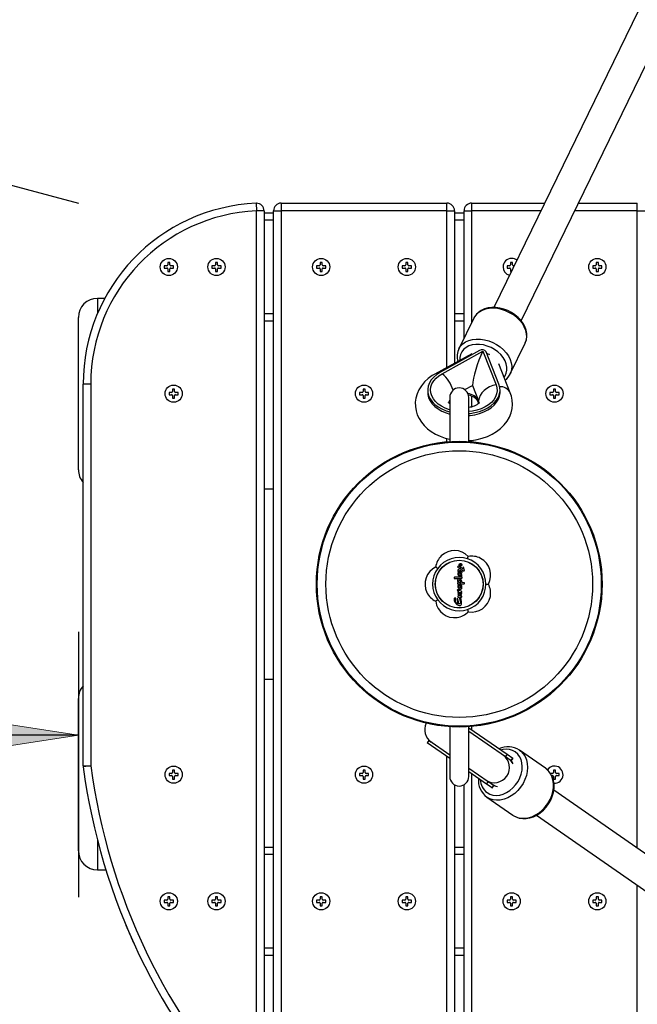
# Model space of a CAD drawing. Extents: x 150 to 1737, y -33 to 1080.
# Drawn here: x 768 to 789, y 336 to 369 of the extents above; entities that cross this region are included whole.
import ezdxf

# ---------------------------------------------------------------- set-up
doc = ezdxf.new("R2010")
doc.units = 0
doc.header["$MEASUREMENT"] = 0
doc.layers.get('0').update_dxf_attribs({"lineweight": 0})
doc.layers.add('DEFAULT', color=7, linetype='Continuous', lineweight=0)

# ---------------------------------------------------------------- blocks, each defined once
blk = doc.blocks.new('Block_24')
at = {"layer": 'DEFAULT', "true_color": 0x000000, "transparency": 33554687}
h = blk.add_hatch(color=18, dxfattribs=at)
h.dxf.hatch_style = 2
h.paths.add_polyline_path([(770.36, 345.356), (751.269, 348.293), (751.269, 342.419)])
at = {"layer": 'DEFAULT', "color": 18, "lineweight": 25, "true_color": 0x000000}
for p, q in [((770.36, 348.844), (770.36, 339.901)), ((770.36, 345.356), (674.103, 345.356))]:
    blk.add_line(p, q, dxfattribs=at)
at = {"layer": 'DEFAULT'}
blk.add_lwpolyline([(770.36, 345.356), (751.269, 348.293), (751.269, 342.419), (751.269, 342.419)], close=True, dxfattribs=at)
blk = doc.blocks.new('Block_25')
at = {"layer": 'DEFAULT', "color": 18, "lineweight": 25, "true_color": 0x000000}
blk.add_line((677.333, 388.007), (770.36, 363.282), dxfattribs=at)

msp = doc.modelspace()

# ---------------------------------------------------------------- linework, layer by layer
at = {"color": 18, "lineweight": 25, "true_color": 0x000000}
for p, q in [((793.784, 379.135), (784.358, 359.765)), ((785.282, 359.317), (794.707, 378.685)), ((776.349, 363.276), (776.36, 363.02)), ((777.194, 363.282), (782.777, 363.282)), ((777.194, 363.282), (777.194, 363.026)), ((782.777, 363.026), (782.777, 363.282)), ((783.612, 363.282), (786.07, 363.282)), ((783.612, 363.282), (783.612, 363.026)), ((787.212, 363.282), (789.194, 363.282)), ((789.194, 363.026), (789.194, 363.282)), ((776.36, 332.682), (776.36, 363.02)), ((776.617, 363.02), (776.36, 363.02)), ((776.617, 363.02), (776.617, 332.682)), ((776.617, 362.961), (776.938, 362.961)), ((776.938, 363.026), (777.194, 363.026)), ((776.938, 331.855), (776.938, 363.026)), ((782.777, 363.026), (777.194, 363.026)), ((777.194, 363.026), (777.194, 331.855)), ((782.777, 363.026), (783.034, 363.026)), ((783.034, 363.026), (783.034, 357.89)), ((783.034, 362.961), (783.355, 362.961)), ((783.355, 358.729), (783.355, 363.026)), ((783.355, 363.026), (783.612, 363.026)), ((789.194, 363.026), (789.451, 363.026)), ((773.444, 361.286), (773.373, 361.286)), ((773.373, 361.286), (773.373, 361.2)), ((773.444, 361.2), (773.444, 361.286)), ((775.048, 361.286), (774.977, 361.286)), ((774.977, 361.286), (774.977, 361.2)), ((775.048, 361.2), (775.048, 361.286)), ((778.577, 361.286), (778.507, 361.286)), ((778.507, 361.286), (778.507, 361.2)), ((778.577, 361.2), (778.577, 361.286)), ((781.465, 361.286), (781.394, 361.286)), ((781.394, 361.286), (781.394, 361.2)), ((781.465, 361.2), (781.465, 361.286)), ((784.994, 361.286), (784.924, 361.286)), ((784.924, 361.286), (784.924, 361.2)), ((784.994, 361.2), (784.994, 361.286)), ((787.882, 361.286), (787.812, 361.286)), ((787.812, 361.286), (787.812, 361.2)), ((787.882, 361.2), (787.882, 361.286)), ((773.341, 361.168), (773.254, 361.168)), ((773.254, 361.168), (773.254, 361.097)), ((773.254, 361.097), (773.341, 361.097)), ((773.373, 361.065), (773.373, 360.978)), ((773.373, 360.978), (773.444, 360.978)), ((773.444, 360.978), (773.444, 361.065)), ((773.562, 361.168), (773.476, 361.168)), ((773.476, 361.097), (773.562, 361.097)), ((773.562, 361.097), (773.562, 361.168)), ((774.945, 361.168), (774.859, 361.168)), ((774.859, 361.168), (774.859, 361.097)), ((774.859, 361.097), (774.945, 361.097)), ((774.977, 361.065), (774.977, 360.978)), ((774.977, 360.978), (775.048, 360.978)), ((775.048, 360.978), (775.048, 361.065)), ((775.167, 361.168), (775.08, 361.168)), ((775.08, 361.097), (775.167, 361.097)), ((775.167, 361.097), (775.167, 361.168)), ((778.475, 361.168), (778.388, 361.168)), ((778.388, 361.168), (778.388, 361.097)), ((778.388, 361.097), (778.475, 361.097)), ((778.507, 361.065), (778.507, 360.978)), ((778.507, 360.978), (778.577, 360.978)), ((778.577, 360.978), (778.577, 361.065)), ((778.696, 361.168), (778.609, 361.168)), ((778.609, 361.097), (778.696, 361.097)), ((778.696, 361.097), (778.696, 361.168)), ((781.362, 361.168), (781.276, 361.168)), ((781.276, 361.168), (781.276, 361.097)), ((781.276, 361.097), (781.362, 361.097)), ((781.394, 361.065), (781.394, 360.978)), ((781.394, 360.978), (781.465, 360.978)), ((781.465, 360.978), (781.465, 361.065)), ((781.584, 361.168), (781.497, 361.168)), ((781.497, 361.097), (781.584, 361.097)), ((781.584, 361.097), (781.584, 361.168)), ((784.892, 361.168), (784.805, 361.168)), ((784.805, 361.168), (784.805, 361.097)), ((784.805, 361.097), (784.892, 361.097)), ((784.924, 361.065), (784.924, 360.978)), ((784.924, 360.978), (784.949, 360.978)), ((785.041, 361.168), (785.026, 361.168)), ((787.779, 361.168), (787.693, 361.168)), ((787.693, 361.168), (787.693, 361.097)), ((787.693, 361.097), (787.779, 361.097)), ((787.812, 361.065), (787.812, 360.978)), ((787.812, 360.978), (787.882, 360.978)), ((787.882, 360.978), (787.882, 361.065)), ((788.001, 361.168), (787.914, 361.168)), ((787.914, 361.097), (788.001, 361.097)), ((788.001, 361.097), (788.001, 361.168)), ((771.248, 360.074), (771.002, 360.074)), ((770.36, 354.298), (770.36, 359.432)), ((776.938, 359.304), (776.617, 359.304)), ((783.355, 359.304), (783.034, 359.304)), ((783.684, 359.405), (783.181, 358.371)), ((783.688, 359.414), (783.684, 359.405)), ((784.912, 357.529), (785.415, 358.563)), ((783.88, 358.317), (782.558, 357.584)), ((782.621, 357.537), (783.988, 358.295)), ((783.988, 358.295), (784.437, 357.163)), ((784.53, 357.179), (784.097, 358.272)), ((783.613, 358.211), (782.372, 357.523)), ((784.914, 356.889), (784.524, 357.873)), ((784.919, 357.544), (784.912, 357.529)), ((770.521, 344.327), (770.521, 357.186)), ((770.777, 357.186), (770.521, 357.186)), ((770.777, 357.186), (770.777, 344.327)), ((773.501, 356.9), (773.415, 356.9)), ((773.415, 356.9), (773.415, 356.83)), ((773.604, 357.019), (773.533, 357.019)), ((773.533, 357.019), (773.533, 356.932)), ((773.604, 356.932), (773.604, 357.019)), ((773.723, 356.9), (773.636, 356.9)), ((773.723, 356.83), (773.723, 356.9)), ((779.918, 356.9), (779.832, 356.9)), ((779.832, 356.9), (779.832, 356.83)), ((780.021, 357.019), (779.951, 357.019)), ((779.951, 357.019), (779.951, 356.932)), ((780.021, 356.932), (780.021, 357.019)), ((780.14, 356.9), (780.053, 356.9)), ((780.14, 356.83), (780.14, 356.9)), ((782.13, 356.981), (782.13, 356.908)), ((783.38, 356.999), (783.642, 357.144)), ((783.642, 357.144), (783.847, 356.626)), ((784.569, 356.908), (784.569, 356.981)), ((786.336, 356.9), (786.249, 356.9)), ((786.249, 356.9), (786.249, 356.83)), ((786.438, 357.019), (786.368, 357.019)), ((786.368, 357.019), (786.368, 356.932)), ((786.438, 356.932), (786.438, 357.019)), ((786.557, 356.9), (786.47, 356.9)), ((786.557, 356.83), (786.557, 356.9)), ((773.415, 356.83), (773.501, 356.83)), ((773.533, 356.798), (773.533, 356.711)), ((773.533, 356.711), (773.604, 356.711)), ((773.604, 356.711), (773.604, 356.798)), ((773.636, 356.83), (773.723, 356.83)), ((779.832, 356.83), (779.918, 356.83)), ((779.951, 356.798), (779.951, 356.711)), ((779.951, 356.711), (780.021, 356.711)), ((780.021, 356.711), (780.021, 356.798)), ((780.053, 356.83), (780.14, 356.83)), ((782.874, 356.737), (782.874, 355.25)), ((783.515, 355.25), (783.515, 356.737)), ((783.799, 356.654), (783.845, 356.538)), ((783.847, 356.626), (783.846, 356.626)), ((783.846, 356.601), (783.846, 356.626)), ((783.846, 356.577), (783.846, 356.601)), ((783.847, 356.577), (783.846, 356.577)), ((786.249, 356.83), (786.336, 356.83)), ((786.368, 356.798), (786.368, 356.711)), ((786.368, 356.711), (786.438, 356.711)), ((786.438, 356.711), (786.438, 356.798)), ((786.47, 356.83), (786.557, 356.83)), ((776.617, 353.657), (776.938, 353.657)), ((783.472, 351.302), (783.498, 351.382)), ((782.4, 351.025), (782.468, 350.976)), ((783.136, 351.023), (783.136, 351.019)), ((783.138, 351.017), (783.236, 350.969)), ((783.158, 350.878), (783.27, 350.936)), ((783.179, 351.048), (783.175, 351.051)), ((783.321, 350.948), (783.179, 351.048)), ((783.211, 351.084), (783.213, 351.082)), ((783.267, 351.082), (783.214, 351.082)), ((783.221, 351.105), (783.221, 351.092)), ((783.221, 351.092), (783.233, 351.092)), ((783.233, 351.092), (783.233, 351.105)), ((783.241, 351.117), (783.263, 351.127)), ((783.266, 351.109), (783.247, 351.104)), ((783.247, 351.104), (783.247, 351.096)), ((783.247, 351.096), (783.265, 351.094)), ((783.265, 351.094), (783.267, 351.082)), ((783.266, 351.109), (783.268, 351.11)), ((783.27, 351.119), (783.268, 351.111)), ((783.321, 351.027), (783.321, 350.948)), ((783.342, 351.024), (783.321, 351.027)), ((783.021, 350.638), (783.242, 350.638)), ((783.152, 350.879), (783.156, 350.877)), ((783.158, 350.845), (783.161, 350.84)), ((783.16, 350.835), (783.162, 350.839)), ((783.261, 350.823), (783.288, 350.835)), ((783.131, 350.258), (783.129, 350.242)), ((783.135, 350.263), (783.131, 350.261)), ((783.141, 350.461), (783.36, 350.456)), ((783.202, 350.232), (783.209, 350.279)), ((783.369, 350.493), (783.283, 350.505)), ((784.093, 350.448), (784.176, 350.448)), ((783.129, 350.242), (783.13, 350.238)), ((783.129, 349.95), (783.137, 349.792)), ((783.146, 349.949), (783.129, 349.95)), ((783.132, 350.237), (783.178, 350.211)), ((783.146, 350.04), (783.143, 350.02)), ((783.151, 350.129), (783.154, 350.099)), ((783.155, 350.004), (783.195, 350)), ((783.224, 350.037), (783.157, 350.048)), ((783.178, 350.211), (783.174, 350.211)), ((783.276, 350.198), (783.202, 350.232)), ((783.235, 350.091), (783.284, 350.109)), ((783.275, 350.142), (783.258, 350.148)), ((783.284, 350.109), (783.275, 350.142)), ((782.468, 349.92), (782.4, 349.871)), ((783.472, 349.594), (783.498, 349.514)), ((776.938, 347.239), (776.617, 347.239)), ((770.36, 341.464), (770.36, 346.598)), ((782.874, 345.646), (782.874, 343.967)), ((783.515, 343.967), (783.515, 345.646)), ((783.515, 345.492), (784.749, 344.636)), ((783.521, 345.605), (784.804, 344.715)), ((782.169, 345.176), (782.114, 345.097)), ((782.874, 344.57), (782.114, 345.097)), ((782.881, 344.682), (782.169, 345.176)), ((784.804, 344.715), (784.749, 344.636)), ((784.749, 344.636), (784.94, 344.504)), ((784.804, 344.715), (784.995, 344.583)), ((786.1, 344.246), (785.225, 344.853)), ((770.521, 344.327), (770.777, 344.327)), ((770.777, 344.327), (770.523, 344.293)), ((784.995, 344.583), (784.94, 344.504)), ((784.94, 344.504), (784.941, 344.503)), ((784.941, 344.503), (784.996, 344.582)), ((784.995, 344.583), (784.996, 344.582)), ((773.501, 344.066), (773.415, 344.066)), ((773.415, 344.066), (773.415, 343.996)), ((773.415, 343.996), (773.501, 343.996)), ((773.604, 344.185), (773.533, 344.185)), ((773.533, 344.185), (773.533, 344.098)), ((773.533, 343.963), (773.533, 343.877)), ((773.604, 344.098), (773.604, 344.185)), ((773.604, 343.877), (773.604, 343.963)), ((773.723, 344.066), (773.636, 344.066)), ((773.636, 343.996), (773.723, 343.996)), ((773.723, 343.996), (773.723, 344.066)), ((779.918, 344.066), (779.832, 344.066)), ((779.832, 344.066), (779.832, 343.996)), ((779.832, 343.996), (779.918, 343.996)), ((780.021, 344.185), (779.951, 344.185)), ((779.951, 344.185), (779.951, 344.098)), ((779.951, 343.963), (779.951, 343.877)), ((780.021, 344.098), (780.021, 344.185)), ((780.021, 343.877), (780.021, 343.963)), ((780.14, 344.066), (780.053, 344.066)), ((780.053, 343.996), (780.14, 343.996)), ((780.14, 343.996), (780.14, 344.066)), ((784.164, 343.792), (783.515, 344.242)), ((784.109, 343.713), (783.515, 344.125)), ((786.336, 344.066), (786.271, 344.066)), ((786.31, 343.996), (786.336, 343.996)), ((786.438, 344.185), (786.368, 344.185)), ((786.368, 344.185), (786.368, 344.098)), ((786.368, 343.963), (786.368, 343.877)), ((786.438, 344.098), (786.438, 344.185)), ((786.438, 343.877), (786.438, 343.963)), ((786.557, 344.066), (786.47, 344.066)), ((786.47, 343.996), (786.557, 343.996)), ((786.557, 343.996), (786.557, 344.066)), ((773.533, 343.877), (773.604, 343.877)), ((779.951, 343.877), (780.021, 343.877)), ((783.034, 343.689), (783.034, 327.988)), ((783.355, 327.527), (783.355, 343.689)), ((784.109, 343.713), (784.164, 343.792)), ((784.3, 343.581), (784.109, 343.713)), ((784.355, 343.66), (784.164, 343.792)), ((784.3, 343.581), (784.355, 343.66)), ((784.301, 343.58), (784.356, 343.659)), ((784.356, 343.659), (784.355, 343.66)), ((786.368, 343.877), (786.438, 343.877)), ((784.301, 343.58), (784.3, 343.581)), ((802.713, 332.177), (786.378, 343.506)), ((784.127, 343.271), (785.003, 342.664)), ((785.003, 342.664), (785.014, 342.657)), ((785.794, 342.662), (802.127, 331.333)), ((776.617, 341.592), (776.938, 341.592)), ((783.034, 341.592), (783.355, 341.592)), ((771.002, 340.822), (771.287, 340.822)), ((773.341, 339.799), (773.254, 339.799)), ((773.254, 339.799), (773.254, 339.728)), ((773.254, 339.728), (773.341, 339.728)), ((773.444, 339.917), (773.373, 339.917)), ((773.373, 339.917), (773.373, 339.831)), ((773.373, 339.696), (773.373, 339.609)), ((773.444, 339.831), (773.444, 339.917)), ((773.444, 339.609), (773.444, 339.696)), ((773.562, 339.799), (773.476, 339.799)), ((773.476, 339.728), (773.562, 339.728)), ((773.562, 339.728), (773.562, 339.799)), ((774.945, 339.799), (774.859, 339.799)), ((774.859, 339.799), (774.859, 339.728)), ((774.859, 339.728), (774.945, 339.728)), ((775.048, 339.917), (774.977, 339.917)), ((774.977, 339.917), (774.977, 339.831)), ((774.977, 339.696), (774.977, 339.609)), ((775.048, 339.831), (775.048, 339.917)), ((775.048, 339.609), (775.048, 339.696)), ((775.167, 339.799), (775.08, 339.799)), ((775.08, 339.728), (775.167, 339.728)), ((775.167, 339.728), (775.167, 339.799)), ((778.475, 339.799), (778.388, 339.799)), ((778.388, 339.799), (778.388, 339.728)), ((778.388, 339.728), (778.475, 339.728)), ((778.577, 339.917), (778.507, 339.917)), ((778.507, 339.917), (778.507, 339.831)), ((778.507, 339.696), (778.507, 339.609)), ((778.577, 339.831), (778.577, 339.917)), ((778.577, 339.609), (778.577, 339.696)), ((778.696, 339.799), (778.609, 339.799)), ((778.609, 339.728), (778.696, 339.728)), ((778.696, 339.728), (778.696, 339.799)), ((781.362, 339.799), (781.276, 339.799)), ((781.276, 339.799), (781.276, 339.728)), ((781.276, 339.728), (781.362, 339.728)), ((781.465, 339.917), (781.394, 339.917)), ((781.394, 339.917), (781.394, 339.831)), ((781.394, 339.696), (781.394, 339.609)), ((781.465, 339.831), (781.465, 339.917)), ((781.465, 339.609), (781.465, 339.696)), ((781.584, 339.799), (781.497, 339.799)), ((781.497, 339.728), (781.584, 339.728)), ((781.584, 339.728), (781.584, 339.799)), ((784.892, 339.799), (784.805, 339.799)), ((784.805, 339.799), (784.805, 339.728)), ((784.805, 339.728), (784.892, 339.728)), ((784.994, 339.917), (784.924, 339.917)), ((784.924, 339.917), (784.924, 339.831)), ((784.924, 339.696), (784.924, 339.609)), ((784.994, 339.831), (784.994, 339.917)), ((784.994, 339.609), (784.994, 339.696)), ((785.113, 339.799), (785.026, 339.799)), ((785.026, 339.728), (785.113, 339.728)), ((785.113, 339.728), (785.113, 339.799)), ((787.779, 339.799), (787.693, 339.799)), ((787.693, 339.799), (787.693, 339.728)), ((787.693, 339.728), (787.779, 339.728)), ((787.882, 339.917), (787.812, 339.917)), ((787.812, 339.917), (787.812, 339.831)), ((787.812, 339.696), (787.812, 339.609)), ((787.882, 339.831), (787.882, 339.917)), ((787.882, 339.609), (787.882, 339.696)), ((788.001, 339.799), (787.914, 339.799)), ((787.914, 339.728), (788.001, 339.728)), ((788.001, 339.728), (788.001, 339.799)), ((773.373, 339.609), (773.444, 339.609)), ((774.977, 339.609), (775.048, 339.609)), ((778.507, 339.609), (778.577, 339.609)), ((781.394, 339.609), (781.465, 339.609)), ((784.924, 339.609), (784.994, 339.609)), ((787.812, 339.609), (787.882, 339.609)), ((776.938, 337.935), (776.617, 337.935)), ((783.355, 337.935), (783.034, 337.935))]:
    msp.add_line(p, q, dxfattribs=at)
at = {"color": 8, "lineweight": 25, "true_color": 0x808080}
for p, q in [((782.777, 357.747), (782.777, 363.026)), ((783.612, 363.026), (783.612, 359.257)), ((785.945, 363.026), (783.612, 363.026)), ((789.194, 363.026), (787.087, 363.026)), ((789.194, 341.553), (789.194, 363.026)), ((776.938, 362.705), (776.617, 362.705)), ((783.355, 362.705), (783.034, 362.705)), ((771.002, 360.074), (771.002, 359.56)), ((776.617, 359.56), (776.938, 359.56)), ((783.034, 359.56), (783.355, 359.56)), ((783.612, 356.78), (783.612, 356.43)), ((783.846, 356.601), (783.861, 356.544)), ((783.847, 356.577), (783.849, 356.557)), ((782.777, 355.243), (782.777, 355.352)), ((783.612, 355.281), (783.612, 355.243)), ((783.612, 345.653), (783.612, 345.542)), ((782.777, 327.988), (782.777, 344.637)), ((783.612, 344.058), (783.612, 327.527)), ((771.002, 341.829), (771.002, 340.822)), ((776.938, 341.336), (776.617, 341.336)), ((783.355, 341.336), (783.034, 341.336)), ((789.194, 324.81), (789.194, 340.303)), ((776.617, 338.191), (776.938, 338.191)), ((783.034, 338.191), (783.355, 338.191))]:
    msp.add_line(p, q, dxfattribs=at)
at = {"color": 18, "lineweight": 25, "true_color": 0x000000}
for points in [[(784.996, 361.076), (784.997, 361.077), (785, 361.083)], [(785.414, 358.564), (785.421, 358.577), (785.456, 358.678), (785.472, 358.785), (785.469, 358.896), (785.446, 359.008), (785.405, 359.121), (785.345, 359.23), (785.268, 359.335), (785.176, 359.433), (785.071, 359.521), (784.955, 359.598), (784.83, 359.662), (784.699, 359.711), (784.565, 359.746), (784.43, 359.764), (784.297, 359.766), (784.169, 359.75), (784.048, 359.717), (783.938, 359.668), (783.842, 359.603), (783.762, 359.525), (783.7, 359.436), (783.69, 359.415)], [(783.181, 358.371), (783.182, 358.375), (783.191, 358.391)], [(784.114, 358.229), (784.213, 358.182), (784.216, 358.181)], [(782.558, 357.584), (782.439, 357.508), (782.336, 357.422), (782.253, 357.328), (782.19, 357.227), (782.149, 357.122), (782.131, 357.013), (782.136, 356.905), (782.163, 356.797), (782.213, 356.693), (782.284, 356.595), (782.376, 356.504), (782.486, 356.422), (782.612, 356.35), (782.751, 356.29), (782.874, 356.251)], [(782.372, 357.523), (782.286, 357.472), (782.147, 357.371), (782.024, 357.257), (781.919, 357.132), (781.835, 356.998), (781.773, 356.858), (781.733, 356.715), (781.714, 356.572), (781.717, 356.43), (781.739, 356.29), (781.781, 356.156), (781.841, 356.027), (781.918, 355.905), (782.013, 355.79), (782.124, 355.684), (782.252, 355.587), (782.394, 355.501), (782.549, 355.428), (782.715, 355.368), (782.874, 355.327)], [(782.13, 356.908), (782.136, 356.831), (782.163, 356.724), (782.213, 356.62), (782.284, 356.522), (782.376, 356.431), (782.486, 356.349), (782.612, 356.277), (782.751, 356.217), (782.874, 356.178)], [(783.515, 356.196), (783.561, 356.201), (783.723, 356.227), (783.879, 356.267), (784.024, 356.321), (784.157, 356.387), (784.274, 356.465), (784.374, 356.552), (784.455, 356.647), (784.515, 356.749), (784.553, 356.855), (784.568, 356.963), (784.56, 357.072), (784.53, 357.179)], [(783.515, 356.123), (783.561, 356.127), (783.723, 356.154), (783.879, 356.194), (784.024, 356.248), (784.157, 356.314), (784.274, 356.392), (784.374, 356.479), (784.455, 356.574), (784.515, 356.676), (784.553, 356.782), (784.568, 356.89), (784.569, 356.908)], [(784.437, 357.163), (784.325, 357.136), (784.218, 357.094), (784.119, 357.037), (784.03, 356.968), (783.957, 356.89), (783.901, 356.804), (783.864, 356.715), (783.847, 356.626)], [(782.874, 356.523), (782.863, 356.53), (782.837, 356.553), (782.827, 356.565), (782.827, 356.564)], [(783.515, 355.283), (783.617, 355.291), (783.797, 355.32), (783.972, 355.365), (784.142, 355.425), (784.302, 355.5), (784.452, 355.59), (784.587, 355.695), (784.706, 355.812), (784.805, 355.94), (784.883, 356.076), (784.939, 356.217), (784.973, 356.36), (784.986, 356.503), (784.977, 356.645), (784.95, 356.783), (784.914, 356.889)], [(783.236, 350.969), (783.189, 350.952), (783.165, 350.941), (783.153, 350.935), (783.147, 350.93), (783.144, 350.924), (783.142, 350.912), (783.145, 350.891), (783.152, 350.879)], [(783.211, 351.084), (783.209, 351.103), (783.212, 351.111), (783.217, 351.118), (783.22, 351.121), (783.225, 351.122), (783.229, 351.123), (783.233, 351.122), (783.239, 351.119), (783.241, 351.117)], [(783.233, 351.105), (783.227, 351.111), (783.221, 351.105)], [(783.27, 350.936), (783.281, 350.933), (783.313, 350.909), (783.326, 350.899), (783.34, 350.893), (783.347, 350.892), (783.355, 350.893), (783.36, 350.896), (783.365, 350.902), (783.367, 350.908), (783.366, 350.915), (783.357, 350.946), (783.342, 351.024)], [(783.29, 350.672), (783.29, 350.674), (783.289, 350.675), (783.289, 350.676), (783.288, 350.676), (783.286, 350.677), (783.276, 350.677), (783.24, 350.678), (783.092, 350.685), (783.055, 350.685), (783.043, 350.684), (783.031, 350.68), (783.026, 350.676), (783.022, 350.669), (783.019, 350.656), (783.021, 350.638)], [(783.283, 350.505), (783.286, 350.507), (783.286, 350.51), (783.287, 350.523), (783.285, 350.552), (783.274, 350.574), (783.249, 350.599), (783.233, 350.61), (783.224, 350.615), (783.22, 350.618), (783.218, 350.619), (783.216, 350.621), (783.216, 350.621), (783.216, 350.621), (783.215, 350.621), (783.215, 350.621), (783.215, 350.621), (783.215, 350.621), (783.215, 350.621), (783.215, 350.621), (783.214, 350.622), (783.21, 350.622), (783.194, 350.623), (783.171, 350.621), (783.15, 350.612), (783.144, 350.606), (783.142, 350.602), (783.14, 350.585), (783.14, 350.552), (783.153, 350.515), (783.16, 350.506)], [(783.16, 350.835), (783.148, 350.818), (783.145, 350.799), (783.145, 350.777), (783.156, 350.756), (783.158, 350.754), (783.159, 350.753), (783.159, 350.752), (783.159, 350.752), (783.159, 350.751), (783.161, 350.749), (783.167, 350.74), (783.195, 350.715), (783.222, 350.702), (783.242, 350.7), (783.257, 350.702), (783.27, 350.71), (783.278, 350.72), (783.283, 350.736), (783.285, 350.751), (783.284, 350.766), (783.272, 350.807), (783.261, 350.823)], [(783.161, 350.854), (783.158, 350.854), (783.157, 350.853), (783.156, 350.853), (783.156, 350.852), (783.156, 350.852), (783.155, 350.851), (783.156, 350.849), (783.158, 350.845)], [(783.221, 350.821), (783.201, 350.818), (783.191, 350.815), (783.187, 350.812), (783.184, 350.807), (783.18, 350.784)], [(783.18, 350.784), (783.195, 350.765), (783.216, 350.75), (783.226, 350.747), (783.237, 350.747), (783.246, 350.751), (783.247, 350.752)], [(783.242, 350.638), (783.264, 350.643), (783.28, 350.65), (783.286, 350.653), (783.29, 350.657), (783.292, 350.661), (783.292, 350.665), (783.291, 350.671), (783.29, 350.672)], [(783.247, 350.752), (783.256, 350.76), (783.258, 350.764)], [(783.16, 350.506), (783.143, 350.49), (783.139, 350.484), (783.138, 350.48), (783.139, 350.472), (783.138, 350.468), (783.138, 350.466), (783.138, 350.464), (783.138, 350.463), (783.139, 350.462), (783.141, 350.461), (783.141, 350.461)], [(783.209, 350.279), (783.236, 350.278), (783.252, 350.28), (783.266, 350.288), (783.276, 350.301), (783.282, 350.315), (783.285, 350.359), (783.276, 350.389), (783.259, 350.415), (783.237, 350.432), (783.216, 350.44), (783.194, 350.44), (783.177, 350.434), (783.163, 350.423), (783.155, 350.41), (783.149, 350.386), (783.151, 350.349), (783.162, 350.319), (783.166, 350.312), (783.188, 350.29)], [(783.24, 350.5), (783.245, 350.505), (783.249, 350.515), (783.251, 350.531), (783.248, 350.546), (783.237, 350.565), (783.226, 350.573), (783.214, 350.577), (783.2, 350.577), (783.188, 350.574), (783.181, 350.569), (783.176, 350.562), (783.173, 350.552), (783.174, 350.541), (783.178, 350.531), (783.189, 350.517), (783.216, 350.5), (783.224, 350.497), (783.233, 350.497), (783.239, 350.499), (783.24, 350.5)], [(783.217, 350.396), (783.207, 350.395), (783.201, 350.393), (783.197, 350.391), (783.189, 350.384), (783.185, 350.379), (783.18, 350.368), (783.179, 350.361), (783.179, 350.355), (783.18, 350.348), (783.182, 350.342), (783.185, 350.336), (783.189, 350.331), (783.193, 350.327), (783.203, 350.322), (783.208, 350.321), (783.219, 350.321), (783.224, 350.322), (783.233, 350.327), (783.237, 350.331), (783.241, 350.335), (783.246, 350.345), (783.248, 350.352), (783.248, 350.358), (783.248, 350.365), (783.246, 350.371), (783.244, 350.377), (783.24, 350.383), (783.236, 350.387), (783.227, 350.393), (783.222, 350.395), (783.217, 350.396)], [(783.074, 349.975), (783.046, 349.977), (783.039, 349.975), (783.033, 349.97), (783.026, 349.959), (783.02, 349.934), (783.019, 349.885), (783.042, 349.839), (783.111, 349.763), (783.161, 349.734), (783.188, 349.727), (783.212, 349.726), (783.235, 349.732), (783.249, 349.74), (783.257, 349.748), (783.267, 349.768), (783.27, 349.772), (783.272, 349.776), (783.272, 349.777), (783.272, 349.777), (783.272, 349.777), (783.272, 349.777), (783.272, 349.777), (783.272, 349.777), (783.272, 349.777), (783.272, 349.778), (783.272, 349.782), (783.273, 349.797), (783.274, 349.862), (783.261, 349.925), (783.251, 349.959), (783.238, 349.992)], [(783.137, 349.792), (783.107, 349.807), (783.085, 349.828), (783.071, 349.861), (783.068, 349.917), (783.074, 349.948), (783.077, 349.96), (783.077, 349.968), (783.074, 349.975)], [(783.151, 350.17), (783.213, 350.167), (783.247, 350.166), (783.265, 350.165), (783.27, 350.166), (783.274, 350.167), (783.276, 350.17), (783.278, 350.172), (783.279, 350.178), (783.278, 350.191), (783.276, 350.198)], [(783.195, 350), (783.23, 349.89), (783.233, 349.849), (783.225, 349.808), (783.217, 349.795), (783.207, 349.786), (783.197, 349.781), (783.184, 349.779), (783.165, 349.782), (783.16, 349.783)], [(783.214, 350.065), (783.234, 350.046), (783.238, 350.041), (783.238, 350.039), (783.238, 350.038), (783.238, 350.037), (783.237, 350.036), (783.237, 350.036), (783.235, 350.036), (783.231, 350.035), (783.224, 350.037)], [(783.238, 349.992), (783.265, 350.005), (783.273, 350.013), (783.277, 350.023), (783.277, 350.032), (783.273, 350.046), (783.254, 350.072), (783.235, 350.091)], [(785.015, 342.656), (785.111, 342.604), (785.218, 342.568), (785.332, 342.551), (785.451, 342.553), (785.571, 342.573), (785.692, 342.613), (785.81, 342.67), (785.923, 342.743), (786.028, 342.832), (786.123, 342.935), (786.206, 343.048), (786.275, 343.17), (786.329, 343.298), (786.367, 343.43), (786.387, 343.563), (786.389, 343.693), (786.372, 343.82), (786.337, 343.938), (786.285, 344.046), (786.217, 344.14), (786.135, 344.219), (786.1, 344.246)]]:
    msp.add_lwpolyline(points, dxfattribs=at)
at = {"color": 8, "lineweight": 25, "true_color": 0x808080}
for points in [[(785.415, 358.563), (785.45, 358.66), (785.466, 358.767), (785.461, 358.88), (785.434, 358.996), (785.387, 359.111), (785.32, 359.223), (785.234, 359.33), (785.133, 359.428), (785.018, 359.516), (784.892, 359.592), (784.758, 359.653), (784.62, 359.699), (784.479, 359.728), (784.34, 359.739), (784.206, 359.733), (784.08, 359.709), (783.965, 359.668), (783.864, 359.612), (783.779, 359.54), (783.712, 359.456), (783.688, 359.414)], [(783.191, 358.391), (783.24, 358.465), (783.316, 358.543), (783.41, 358.608), (783.518, 358.657), (783.639, 358.689), (783.769, 358.704), (783.906, 358.702), (784.046, 358.681)], [(784.046, 358.681), (784.186, 358.644), (784.323, 358.59), (784.453, 358.522), (784.574, 358.44), (784.682, 358.346), (784.776, 358.243), (784.852, 358.133), (784.91, 358.019), (784.947, 357.904), (784.963, 357.789), (784.958, 357.679), (784.931, 357.574), (784.919, 357.544)], [(784.007, 358.504), (783.876, 358.523), (783.749, 358.523), (783.629, 358.506), (783.519, 358.471), (783.422, 358.42), (783.342, 358.354), (783.279, 358.275), (783.236, 358.185), (783.215, 358.086), (783.214, 357.989)], [(784.703, 357.421), (784.736, 357.466), (784.778, 357.556), (784.8, 357.655), (784.8, 357.76), (784.778, 357.867), (784.736, 357.975), (784.673, 358.08), (784.593, 358.179), (784.496, 358.27), (784.386, 358.35), (784.266, 358.417), (784.138, 358.469), (784.007, 358.504)], [(782.874, 356.32), (782.862, 356.323), (782.724, 356.375), (782.598, 356.438), (782.488, 356.513), (782.395, 356.597), (782.321, 356.688), (782.267, 356.786), (782.236, 356.887), (782.226, 356.991), (782.24, 357.094), (782.275, 357.195), (782.333, 357.292), (782.411, 357.382), (782.507, 357.464), (782.621, 357.537)], [(784.437, 357.163), (784.465, 357.061), (784.472, 356.958), (784.455, 356.855), (784.417, 356.754), (784.357, 356.659), (784.276, 356.569), (784.177, 356.488), (784.062, 356.417), (783.932, 356.357), (783.79, 356.31), (783.639, 356.276), (783.515, 356.259)], [(782.838, 356.545), (782.849, 356.593), (782.874, 356.643)], [(785.221, 344.855), (785.27, 344.818), (785.349, 344.736), (785.412, 344.638), (785.459, 344.526), (785.487, 344.404), (785.495, 344.273), (785.485, 344.138), (785.456, 344), (785.408, 343.865), (785.344, 343.733), (785.263, 343.61), (785.169, 343.497), (785.063, 343.397), (784.949, 343.313), (784.828, 343.247), (784.703, 343.199), (784.578, 343.172), (784.454, 343.166), (784.337, 343.181), (784.227, 343.216), (784.127, 343.271), (784.127, 343.271)], [(784.133, 343.423), (784.227, 343.372), (784.33, 343.342), (784.442, 343.332), (784.557, 343.343), (784.675, 343.375), (784.79, 343.428), (784.901, 343.498), (785.003, 343.586), (785.095, 343.688), (785.174, 343.801), (785.237, 343.922), (785.283, 344.049), (785.31, 344.177), (785.319, 344.304), (785.308, 344.425), (785.278, 344.537), (785.23, 344.638), (785.164, 344.725), (785.084, 344.794), (784.991, 344.845), (784.887, 344.876), (784.776, 344.886), (784.66, 344.874), (784.596, 344.859)], [(785.014, 342.657), (785.051, 342.634), (785.156, 342.588), (785.27, 342.563), (785.391, 342.559), (785.516, 342.576), (785.641, 342.613), (785.764, 342.671), (785.883, 342.746), (785.993, 342.838), (786.093, 342.945), (786.181, 343.063), (786.254, 343.191), (786.31, 343.325), (786.348, 343.462), (786.368, 343.599), (786.369, 343.732), (786.35, 343.859), (786.313, 343.976), (786.258, 344.082), (786.187, 344.172), (786.1, 344.246)]]:
    msp.add_lwpolyline(points, dxfattribs=at)
at = {"color": 18, "lineweight": 25, "true_color": 0x000000}
for centre, radius in [((773.408, 361.132), 0.289), ((775.013, 361.132), 0.289), ((778.542, 361.132), 0.289), ((781.43, 361.132), 0.289), ((787.847, 361.132), 0.289), ((773.569, 356.865), 0.289), ((779.986, 356.865), 0.289), ((786.403, 356.865), 0.289), ((783.194, 350.448), 4.813), ((783.194, 350.448), 4.786), ((783.194, 350.448), 4.492), ((783.194, 350.448), 0.806), ((783.194, 350.448), 0.802), ((783.24, 351.099), 0.0459), ((773.569, 344.031), 0.289), ((779.986, 344.031), 0.289), ((773.408, 339.763), 0.289), ((775.013, 339.763), 0.289), ((778.542, 339.763), 0.289), ((781.43, 339.763), 0.289), ((784.959, 339.763), 0.289), ((787.847, 339.763), 0.289)]:
    msp.add_circle(centre, radius, dxfattribs=at)
for points in [[(776.349, 363.276), (773.089, 363.133), (770.521, 360.449), (770.521, 357.186)], [(777.194, 363.282), (777.053, 363.282), (776.938, 363.167), (776.938, 363.026)], [(783.034, 363.026), (783.034, 363.167), (782.919, 363.282), (782.777, 363.282)], [(783.612, 363.282), (783.47, 363.282), (783.355, 363.167), (783.355, 363.026)], [(776.36, 363.02), (773.238, 362.882), (770.777, 360.311), (770.777, 357.186)], [(785.135, 361.361), (785.085, 361.4), (785.023, 361.421), (784.959, 361.421)], [(773.341, 361.168), (773.359, 361.168), (773.373, 361.182), (773.373, 361.2)], [(773.444, 361.2), (773.444, 361.182), (773.458, 361.168), (773.476, 361.168)], [(773.476, 361.097), (773.458, 361.097), (773.444, 361.083), (773.444, 361.065)], [(774.945, 361.168), (774.963, 361.168), (774.977, 361.182), (774.977, 361.2)], [(775.048, 361.2), (775.048, 361.182), (775.062, 361.168), (775.08, 361.168)], [(775.08, 361.097), (775.062, 361.097), (775.048, 361.083), (775.048, 361.065)], [(778.475, 361.168), (778.492, 361.168), (778.507, 361.182), (778.507, 361.2)], [(778.577, 361.2), (778.577, 361.182), (778.592, 361.168), (778.609, 361.168)], [(778.609, 361.097), (778.592, 361.097), (778.577, 361.083), (778.577, 361.065)], [(781.362, 361.168), (781.38, 361.168), (781.394, 361.182), (781.394, 361.2)], [(781.465, 361.2), (781.465, 361.182), (781.479, 361.168), (781.497, 361.168)], [(781.497, 361.097), (781.479, 361.097), (781.465, 361.083), (781.465, 361.065)], [(784.892, 361.168), (784.909, 361.168), (784.924, 361.182), (784.924, 361.2)], [(784.994, 361.2), (784.994, 361.182), (785.009, 361.168), (785.026, 361.168)], [(787.779, 361.168), (787.797, 361.168), (787.812, 361.182), (787.812, 361.2)], [(787.882, 361.2), (787.882, 361.182), (787.896, 361.168), (787.914, 361.168)], [(787.914, 361.097), (787.896, 361.097), (787.882, 361.083), (787.882, 361.065)], [(771.002, 360.074), (770.647, 360.074), (770.36, 359.786), (770.36, 359.432)], [(783.194, 358.392), (783.118, 358.258), (783.1, 358.098), (783.144, 357.951)], [(783.988, 358.295), (783.804, 357.915), (783.652, 357.41), (783.642, 357.144)], [(784.097, 358.272), (784.047, 358.342), (783.953, 358.361), (783.88, 358.317)], [(784.216, 358.181), (784.186, 358.191), (784.155, 358.2), (784.123, 358.207)], [(784.742, 357.323), (784.822, 357.379), (784.883, 357.457), (784.917, 357.547)], [(773.501, 356.9), (773.519, 356.9), (773.533, 356.915), (773.533, 356.932)], [(773.604, 356.932), (773.604, 356.915), (773.618, 356.9), (773.636, 356.9)], [(779.918, 356.9), (779.936, 356.9), (779.951, 356.915), (779.951, 356.932)], [(780.021, 356.932), (780.021, 356.915), (780.036, 356.9), (780.053, 356.9)], [(786.336, 356.9), (786.353, 356.9), (786.368, 356.915), (786.368, 356.932)], [(786.438, 356.932), (786.438, 356.915), (786.453, 356.9), (786.47, 356.9)], [(773.533, 356.798), (773.533, 356.815), (773.519, 356.83), (773.501, 356.83)], [(773.636, 356.83), (773.618, 356.83), (773.604, 356.815), (773.604, 356.798)], [(779.951, 356.798), (779.951, 356.815), (779.936, 356.83), (779.918, 356.83)], [(780.053, 356.83), (780.036, 356.83), (780.021, 356.815), (780.021, 356.798)], [(783.846, 356.626), (783.772, 356.758), (783.64, 356.846), (783.489, 356.863)], [(783.846, 356.577), (783.776, 356.704), (783.65, 356.79), (783.506, 356.811)], [(783.515, 356.411), (783.649, 356.419), (783.775, 356.473), (783.872, 356.565)], [(783.847, 356.626), (783.847, 356.618), (783.846, 356.609), (783.846, 356.601)], [(783.846, 356.601), (783.846, 356.593), (783.847, 356.585), (783.847, 356.577)], [(786.368, 356.798), (786.368, 356.815), (786.353, 356.83), (786.336, 356.83)], [(786.47, 356.83), (786.453, 356.83), (786.438, 356.815), (786.438, 356.798)], [(770.36, 354.298), (770.36, 354.142), (770.417, 353.991), (770.521, 353.874)], [(782.917, 351.302), (782.547, 351.182), (782.296, 350.837), (782.296, 350.448)], [(783.921, 350.976), (783.692, 351.291), (783.287, 351.423), (782.917, 351.302)], [(783.172, 351.05), (783.155, 351.05), (783.141, 351.039), (783.136, 351.023)], [(783.921, 349.92), (784.15, 350.235), (784.15, 350.661), (783.921, 350.976)], [(783.161, 350.854), (783.201, 350.858), (783.241, 350.867), (783.279, 350.879)], [(783.24, 350.814), (783.235, 350.819), (783.228, 350.822), (783.221, 350.821)], [(783.258, 350.764), (783.257, 350.782), (783.251, 350.8), (783.24, 350.814)], [(783.288, 350.835), (783.294, 350.85), (783.29, 350.867), (783.279, 350.879)], [(782.296, 350.448), (782.296, 350.059), (782.547, 349.714), (782.917, 349.594)], [(783.135, 350.263), (783.156, 350.261), (783.177, 350.272), (783.188, 350.29)], [(783.157, 350.048), (783.152, 350.049), (783.147, 350.045), (783.146, 350.04)], [(783.16, 349.783), (783.17, 349.839), (783.166, 349.896), (783.146, 349.949)], [(783.151, 350.129), (783.188, 350.123), (783.225, 350.129), (783.258, 350.148)], [(783.214, 350.065), (783.195, 350.077), (783.175, 350.089), (783.154, 350.099)], [(782.917, 349.594), (783.287, 349.473), (783.692, 349.605), (783.921, 349.92)], [(770.521, 347.022), (770.417, 346.905), (770.36, 346.754), (770.36, 346.598)], [(782.079, 345.766), (781.969, 345.539), (782.041, 345.265), (782.248, 345.121)], [(785.221, 344.855), (785.014, 344.987), (784.756, 345.005), (784.533, 344.903)], [(770.521, 344.327), (770.521, 344.316), (770.521, 344.305), (770.523, 344.293)], [(770.523, 344.293), (771.113, 339.865), (773.092, 335.738), (776.174, 332.505)], [(770.777, 344.327), (771.36, 339.953), (773.315, 335.876), (776.36, 332.682)], [(785.012, 344.395), (784.976, 344.458), (784.928, 344.512), (784.868, 344.553)], [(785.012, 344.395), (784.988, 344.449), (784.95, 344.496), (784.901, 344.531)], [(786.403, 344.32), (786.307, 344.32), (786.217, 344.272), (786.163, 344.192)], [(773.501, 344.066), (773.519, 344.066), (773.533, 344.081), (773.533, 344.098)], [(773.533, 343.963), (773.533, 343.981), (773.519, 343.996), (773.501, 343.996)], [(773.604, 344.098), (773.604, 344.081), (773.618, 344.066), (773.636, 344.066)], [(773.636, 343.996), (773.618, 343.996), (773.604, 343.981), (773.604, 343.963)], [(779.918, 344.066), (779.936, 344.066), (779.951, 344.081), (779.951, 344.098)], [(779.951, 343.963), (779.951, 343.981), (779.936, 343.996), (779.918, 343.996)], [(780.021, 344.098), (780.021, 344.081), (780.036, 344.066), (780.053, 344.066)], [(780.053, 343.996), (780.036, 343.996), (780.021, 343.981), (780.021, 343.963)], [(786.336, 344.066), (786.353, 344.066), (786.368, 344.081), (786.368, 344.098)], [(786.368, 343.963), (786.368, 343.981), (786.353, 343.996), (786.336, 343.996)], [(786.438, 344.098), (786.438, 344.081), (786.453, 344.066), (786.47, 344.066)], [(786.47, 343.996), (786.453, 343.996), (786.438, 343.981), (786.438, 343.963)], [(783.84, 343.9), (783.82, 343.655), (783.928, 343.416), (784.127, 343.271)], [(784.283, 343.71), (784.342, 343.669), (784.41, 343.642), (784.482, 343.631)], [(784.316, 343.687), (784.365, 343.654), (784.423, 343.634), (784.482, 343.631)], [(770.36, 341.464), (770.36, 341.11), (770.647, 340.822), (771.002, 340.822)], [(773.341, 339.799), (773.359, 339.799), (773.373, 339.813), (773.373, 339.831)], [(773.444, 339.831), (773.444, 339.813), (773.458, 339.799), (773.476, 339.799)], [(773.476, 339.728), (773.458, 339.728), (773.444, 339.714), (773.444, 339.696)], [(774.945, 339.799), (774.963, 339.799), (774.977, 339.813), (774.977, 339.831)], [(775.048, 339.831), (775.048, 339.813), (775.062, 339.799), (775.08, 339.799)], [(775.08, 339.728), (775.062, 339.728), (775.048, 339.714), (775.048, 339.696)], [(778.475, 339.799), (778.492, 339.799), (778.507, 339.813), (778.507, 339.831)], [(778.577, 339.831), (778.577, 339.813), (778.592, 339.799), (778.609, 339.799)], [(778.609, 339.728), (778.592, 339.728), (778.577, 339.714), (778.577, 339.696)], [(781.362, 339.799), (781.38, 339.799), (781.394, 339.813), (781.394, 339.831)], [(781.465, 339.831), (781.465, 339.813), (781.479, 339.799), (781.497, 339.799)], [(781.497, 339.728), (781.479, 339.728), (781.465, 339.714), (781.465, 339.696)], [(784.892, 339.799), (784.909, 339.799), (784.924, 339.813), (784.924, 339.831)], [(784.994, 339.831), (784.994, 339.813), (785.009, 339.799), (785.026, 339.799)], [(785.026, 339.728), (785.009, 339.728), (784.994, 339.714), (784.994, 339.696)], [(787.779, 339.799), (787.797, 339.799), (787.812, 339.813), (787.812, 339.831)], [(787.882, 339.831), (787.882, 339.813), (787.896, 339.799), (787.914, 339.799)], [(787.914, 339.728), (787.896, 339.728), (787.882, 339.714), (787.882, 339.696)], [(771.964, 338.955), (772.047, 338.757), (772.133, 338.56), (772.221, 338.364)]]:
    msp.add_open_spline(points, degree=3, dxfattribs=at)
for points, knots in [([(776.617, 363.02), (776.617, 363.162), (776.502, 363.277), (776.36, 363.277), (776.356, 363.277), (776.353, 363.276), (776.349, 363.276)], [0, 0, 0, 0, 1, 1, 1, 2, 2, 2, 2]), ([(784.959, 361.421), (784.8, 361.421), (784.67, 361.292), (784.67, 361.132), (784.67, 361), (784.76, 360.885), (784.888, 360.853)], [0, 0, 0, 0, 1, 1, 1, 2, 2, 2, 2]), ([(773.373, 361.065), (773.373, 361.083), (773.359, 361.097), (773.341, 361.097), (773.341, 361.097), (773.341, 361.097), (773.341, 361.097)], [0, 0, 0, 0, 1, 1, 1, 2, 2, 2, 2]), ([(774.977, 361.065), (774.977, 361.083), (774.963, 361.097), (774.945, 361.097), (774.945, 361.097), (774.945, 361.097), (774.945, 361.097)], [0, 0, 0, 0, 1, 1, 1, 2, 2, 2, 2]), ([(778.507, 361.065), (778.507, 361.083), (778.492, 361.097), (778.475, 361.097), (778.475, 361.097), (778.475, 361.097), (778.475, 361.097)], [0, 0, 0, 0, 1, 1, 1, 2, 2, 2, 2]), ([(781.394, 361.065), (781.394, 361.083), (781.38, 361.097), (781.362, 361.097), (781.362, 361.097), (781.362, 361.097), (781.362, 361.097)], [0, 0, 0, 0, 1, 1, 1, 2, 2, 2, 2]), ([(784.924, 361.065), (784.924, 361.083), (784.909, 361.097), (784.892, 361.097), (784.892, 361.097), (784.892, 361.097), (784.892, 361.097)], [0, 0, 0, 0, 1, 1, 1, 2, 2, 2, 2]), ([(787.812, 361.065), (787.812, 361.083), (787.797, 361.097), (787.779, 361.097), (787.779, 361.097), (787.779, 361.097), (787.779, 361.097)], [0, 0, 0, 0, 1, 1, 1, 2, 2, 2, 2]), ([(783.515, 356.737), (783.515, 356.914), (783.372, 357.058), (783.194, 357.058), (783.017, 357.058), (782.874, 356.914), (782.874, 356.737)], [0, 0, 0, 0, 1, 1, 1, 2, 2, 2, 2]), ([(783.498, 351.382), (783.252, 351.637), (782.846, 351.644), (782.59, 351.398), (782.487, 351.299), (782.42, 351.167), (782.4, 351.025)], [0, 0, 0, 0, 1, 1, 1, 2, 2, 2, 2]), ([(784.176, 350.448), (784.343, 350.761), (784.224, 351.149), (783.911, 351.316), (783.785, 351.384), (783.639, 351.407), (783.498, 351.382)], [0, 0, 0, 0, 1, 1, 1, 2, 2, 2, 2]), ([(782.4, 351.025), (782.082, 350.87), (781.949, 350.486), (782.104, 350.167), (782.167, 350.038), (782.271, 349.934), (782.4, 349.871)], [0, 0, 0, 0, 1, 1, 1, 2, 2, 2, 2]), ([(783.263, 351.127), (783.247, 351.14), (783.225, 351.137), (783.212, 351.122), (783.199, 351.107), (783.201, 351.084), (783.217, 351.071), (783.232, 351.058), (783.255, 351.06), (783.268, 351.076), (783.278, 351.088), (783.279, 351.106), (783.27, 351.119)], [0, 0, 0, 0, 1, 1, 1, 2, 2, 2, 3, 3, 3, 4, 4, 4, 4]), ([(783.36, 350.456), (783.373, 350.463), (783.377, 350.48), (783.37, 350.492), (783.37, 350.492), (783.369, 350.493), (783.369, 350.493)], [0, 0, 0, 0, 1, 1, 1, 2, 2, 2, 2]), ([(783.498, 349.514), (783.847, 349.453), (784.18, 349.685), (784.242, 350.034), (784.267, 350.176), (784.244, 350.321), (784.176, 350.448)], [0, 0, 0, 0, 1, 1, 1, 2, 2, 2, 2]), ([(783.143, 350.02), (783.142, 350.013), (783.147, 350.005), (783.155, 350.004), (783.155, 350.004), (783.155, 350.004), (783.155, 350.004)], [0, 0, 0, 0, 1, 1, 1, 2, 2, 2, 2]), ([(783.174, 350.211), (783.16, 350.212), (783.147, 350.2), (783.147, 350.186), (783.146, 350.18), (783.148, 350.175), (783.151, 350.17)], [0, 0, 0, 0, 1, 1, 1, 2, 2, 2, 2]), ([(782.4, 349.871), (782.449, 349.52), (782.774, 349.275), (783.125, 349.324), (783.267, 349.344), (783.398, 349.411), (783.498, 349.514)], [0, 0, 0, 0, 1, 1, 1, 2, 2, 2, 2]), ([(784.086, 343.847), (784.32, 343.687), (784.639, 343.747), (784.799, 343.981), (784.958, 344.213), (784.901, 344.529), (784.671, 344.69)], [0, 0, 0, 0, 1, 1, 1, 2, 2, 2, 2]), ([(786.382, 343.743), (786.541, 343.731), (786.679, 343.851), (786.691, 344.01), (786.703, 344.169), (786.583, 344.307), (786.424, 344.319), (786.417, 344.319), (786.41, 344.32), (786.403, 344.32)], [0, 0, 0, 0, 1, 1, 1, 2, 2, 2, 3, 3, 3, 3]), ([(782.874, 343.967), (782.874, 343.789), (783.017, 343.646), (783.194, 343.646), (783.372, 343.646), (783.515, 343.789), (783.515, 343.967)], [0, 0, 0, 0, 1, 1, 1, 2, 2, 2, 2]), ([(773.373, 339.696), (773.373, 339.714), (773.359, 339.728), (773.341, 339.728), (773.341, 339.728), (773.341, 339.728), (773.341, 339.728)], [0, 0, 0, 0, 1, 1, 1, 2, 2, 2, 2]), ([(774.977, 339.696), (774.977, 339.714), (774.963, 339.728), (774.945, 339.728), (774.945, 339.728), (774.945, 339.728), (774.945, 339.728)], [0, 0, 0, 0, 1, 1, 1, 2, 2, 2, 2]), ([(778.507, 339.696), (778.507, 339.714), (778.492, 339.728), (778.475, 339.728), (778.475, 339.728), (778.475, 339.728), (778.475, 339.728)], [0, 0, 0, 0, 1, 1, 1, 2, 2, 2, 2]), ([(781.394, 339.696), (781.394, 339.714), (781.38, 339.728), (781.362, 339.728), (781.362, 339.728), (781.362, 339.728), (781.362, 339.728)], [0, 0, 0, 0, 1, 1, 1, 2, 2, 2, 2]), ([(784.924, 339.696), (784.924, 339.714), (784.909, 339.728), (784.892, 339.728), (784.892, 339.728), (784.892, 339.728), (784.892, 339.728)], [0, 0, 0, 0, 1, 1, 1, 2, 2, 2, 2]), ([(787.812, 339.696), (787.812, 339.714), (787.797, 339.728), (787.779, 339.728), (787.779, 339.728), (787.779, 339.728), (787.779, 339.728)], [0, 0, 0, 0, 1, 1, 1, 2, 2, 2, 2])]:
    msp.add_open_spline(points, degree=3, knots=knots, dxfattribs=at)
at = {"color": 8, "lineweight": 25, "true_color": 0x808080}
for points in [[(782.477, 357.535), (782.442, 357.543), (782.405, 357.539), (782.372, 357.523)], [(782.984, 356.979), (782.922, 357.197), (782.795, 357.392), (782.621, 357.537)], [(784.914, 356.889), (784.848, 357.026), (784.706, 357.108), (784.555, 357.099)], [(783.901, 343.858), (783.91, 343.685), (783.995, 343.526), (784.133, 343.423)]]:
    msp.add_open_spline(points, degree=3, dxfattribs=at)

# ---------------------------------------------------------------- block references
at = {"layer": 'DEFAULT'}
for name in ['Block_25', 'Block_24']:
    msp.add_blockref(name, (0, 0), dxfattribs=at)

doc.saveas('drawing.dxf')
